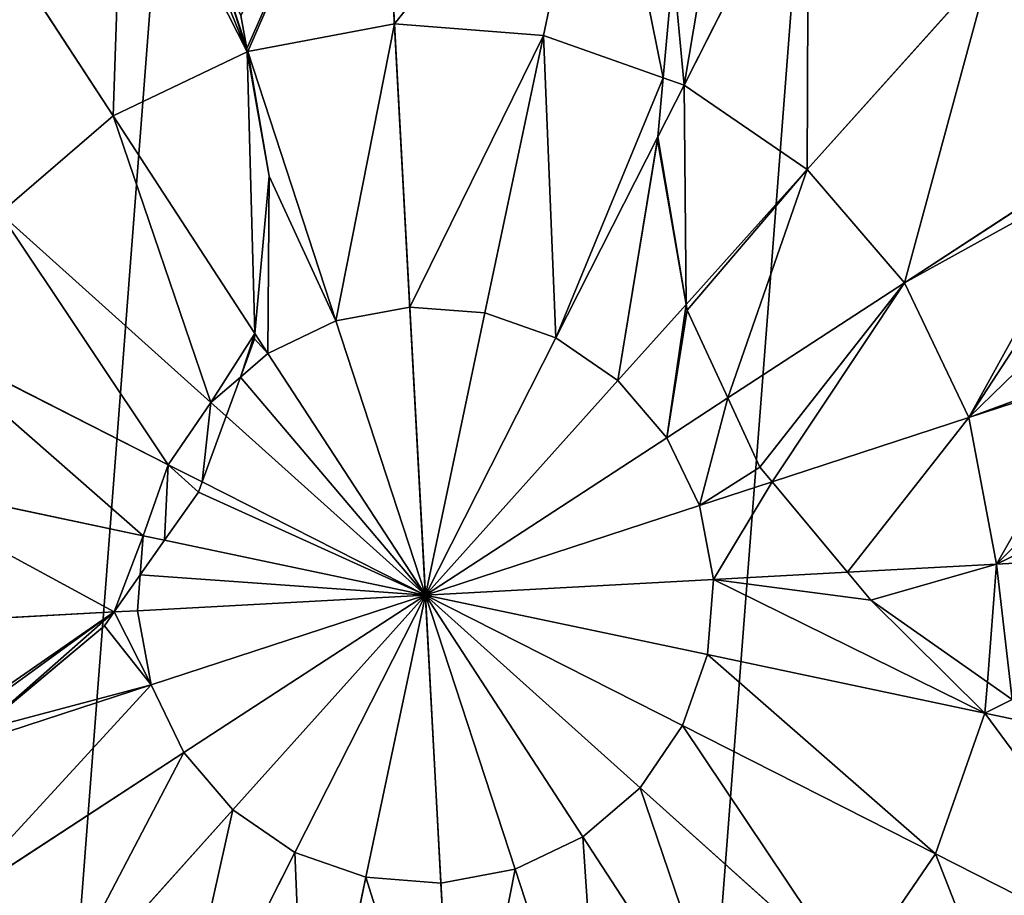
# Model space of a CAD drawing. Extents: x 19523 to 20120, y 11132 to 11875.
# Drawn here: x 19824 to 19925, y 11352 to 11442 of the extents above; entities that cross this region are included whole.
import ezdxf

# ---------------------------------------------------------------- set-up
doc = ezdxf.new("R2010")
doc.units = 0
doc.layers.get('0').update_dxf_attribs({"color": 13, "linetype": 'CONTINUOUS'})

msp = doc.modelspace()

# ---------------------------------------------------------------- linework, layer by layer
at = {"color": 24}
for p, q in [((19862.56, 11442.01, 207.74), (19861.03, 11470.28, 198.84)), ((19877.89, 11440.83, 207.74), (19883.73, 11468.54, 198.84)), ((19892.38, 11435.72, 207.74), (19905.19, 11460.98, 198.84)), ((19833.6, 11432.54, 207.74), (19818.13, 11456.26, 198.84)), ((19905.06, 11427.04, 207.74), (19923.97, 11448.12, 198.84)), ((19847.36, 11439.48, 207.64), (19844.99, 11446.71, 205.25)), ((19862.56, 11442.01, 207.74), (19847.46, 11439.18, 207.74)), ((19864.14, 11412.87, 213.59), (19862.56, 11442.01, 207.74)), ((19877.89, 11440.83, 207.74), (19862.56, 11442.01, 207.74)), ((19871.87, 11412.27, 213.59), (19877.89, 11440.83, 207.74)), ((19890.22, 11436.48, 207.74), (19877.89, 11440.83, 207.74)), ((19847.41, 11439.16, 207.74), (19833.6, 11432.54, 207.74)), ((19847.46, 11439.18, 207.74), (19847.36, 11439.48, 207.64)), ((19847.46, 11439.18, 207.74), (19847.41, 11439.16, 207.74)), ((19856.52, 11411.44, 213.59), (19847.46, 11439.18, 207.74)), ((19892.38, 11435.72, 207.74), (19890.22, 11436.48, 207.74)), ((19889.67, 11430.39, 208.94), (19892.38, 11435.72, 207.74)), ((19905.06, 11427.04, 207.74), (19892.38, 11435.72, 207.74)), ((19833.6, 11432.54, 207.74), (19821.93, 11422.54, 207.74)), ((19848.2, 11410.15, 213.1), (19833.6, 11432.54, 207.74)), ((19879.18, 11409.7, 213.59), (19889.67, 11430.39, 208.94)), ((19915.06, 11415.37, 207.74), (19937.56, 11430.04, 199.3)), ((19892.59, 11413.14, 211.48), (19905.06, 11427.04, 207.74)), ((19915.06, 11415.37, 207.74), (19905.06, 11427.04, 207.74)), ((19843.65, 11403.05, 213.59), (19821.93, 11422.54, 207.74)), ((19896.88, 11403.52, 212.09), (19915.06, 11415.37, 207.74)), ((19921.7, 11401.51, 207.74), (19915.06, 11415.37, 207.74)), ((19864.14, 11412.87, 213.59), (19856.52, 11411.44, 213.59)), ((19865.75, 11383.22, 216.31), (19864.14, 11412.87, 213.59)), ((19871.87, 11412.27, 213.59), (19864.14, 11412.87, 213.59)), ((19885.57, 11405.32, 213.59), (19892.59, 11413.14, 211.48)), ((19865.75, 11383.22, 216.31), (19871.87, 11412.27, 213.59)), ((19879.18, 11409.7, 213.59), (19871.87, 11412.27, 213.59)), ((19856.52, 11411.44, 213.59), (19849.53, 11408.09, 213.59)), ((19865.75, 11383.22, 216.31), (19856.52, 11411.44, 213.59)), ((19839.27, 11396.65, 213.59), (19813.25, 11409.86, 207.74)), ((19849.53, 11408.09, 213.59), (19848.2, 11410.15, 213.1)), ((19865.75, 11383.22, 216.31), (19879.18, 11409.7, 213.59)), ((19885.57, 11405.32, 213.59), (19879.18, 11409.7, 213.59)), ((19849.53, 11408.09, 213.59), (19846.7, 11405.66, 213.59)), ((19865.75, 11383.22, 216.31), (19849.53, 11408.09, 213.59)), ((19846.7, 11405.66, 213.59), (19843.65, 11403.05, 213.59)), ((19921.7, 11401.51, 207.74), (19935.78, 11406.11, 203.09)), ((19865.75, 11383.22, 216.31), (19885.57, 11405.32, 213.59)), ((19890.61, 11399.43, 213.59), (19885.57, 11405.32, 213.59)), ((19890.61, 11399.43, 213.59), (19896.88, 11403.52, 212.09)), ((19843.65, 11403.05, 213.59), (19839.27, 11396.65, 213.59)), ((19845.23, 11401.63, 213.78), (19843.65, 11403.05, 213.59)), ((19865.75, 11383.22, 216.31), (19845.23, 11401.63, 213.78)), ((19901.44, 11394.89, 212.01), (19921.7, 11401.51, 207.74)), ((19924.53, 11386.41, 207.74), (19921.7, 11401.51, 207.74)), ((19865.75, 11383.22, 216.31), (19890.61, 11399.43, 213.59)), ((19893.96, 11392.45, 213.59), (19890.61, 11399.43, 213.59)), ((19839.27, 11396.65, 213.59), (19836.7, 11389.34, 213.59)), ((19842.75, 11394.89, 213.95), (19839.27, 11396.65, 213.59)), ((19836.7, 11389.34, 213.59), (19808.14, 11395.36, 207.74)), ((19865.75, 11383.22, 216.31), (19842.75, 11394.89, 213.95)), ((19893.96, 11392.45, 213.59), (19901.44, 11394.89, 212.01)), ((19865.75, 11383.22, 216.31), (19893.96, 11392.45, 213.59)), ((19895.39, 11384.83, 213.59), (19893.96, 11392.45, 213.59)), ((19836.7, 11389.34, 213.59), (19836.39, 11385.33, 213.59)), ((19838.89, 11388.88, 213.79), (19836.7, 11389.34, 213.59)), ((19865.75, 11383.22, 216.31), (19838.89, 11388.88, 213.79)), ((19924.53, 11386.41, 207.74), (19952.81, 11387.94, 198.84)), ((19909.21, 11385.58, 210.81), (19924.53, 11386.41, 207.74)), ((19923.6, 11374.27, 207.74), (19924.53, 11386.41, 207.74)), ((19836.39, 11385.33, 213.59), (19836.1, 11381.62, 213.59)), ((19895.39, 11384.83, 213.59), (19909.21, 11385.58, 210.81)), ((19865.75, 11383.22, 216.31), (19895.39, 11384.83, 213.59)), ((19894.79, 11377.1, 213.59), (19895.39, 11384.83, 213.59)), ((19865.75, 11383.22, 216.31), (19836.1, 11381.62, 213.59)), ((19865.75, 11383.22, 216.31), (19837.53, 11374, 213.59)), ((19865.75, 11383.22, 216.31), (19840.88, 11367.01, 213.59)), ((19865.75, 11383.22, 216.31), (19845.92, 11361.13, 213.59)), ((19865.75, 11383.22, 216.31), (19852.32, 11356.75, 213.59)), ((19865.75, 11383.22, 216.31), (19859.63, 11354.18, 213.59)), ((19865.75, 11383.22, 216.31), (19867.35, 11353.58, 213.59)), ((19865.75, 11383.22, 216.31), (19874.97, 11355.01, 213.59)), ((19865.75, 11383.22, 216.31), (19894.79, 11377.1, 213.59)), ((19865.75, 11383.22, 216.31), (19892.22, 11369.79, 213.59)), ((19887.84, 11363.4, 213.59), (19865.75, 11383.22, 216.31)), ((19865.75, 11383.22, 216.31), (19881.96, 11358.36, 213.59)), ((19833.69, 11381.49, 213.1), (19806.96, 11380.04, 207.74)), ((19836.1, 11381.62, 213.59), (19833.69, 11381.49, 213.1)), ((19836.1, 11381.62, 213.59), (19837.53, 11374, 213.59)), ((19892.22, 11369.79, 213.59), (19894.79, 11377.1, 213.59)), ((19894.79, 11377.1, 213.59), (19923.35, 11371.08, 207.74)), ((19923.35, 11371.08, 207.74), (19923.6, 11374.27, 207.74)), ((19837.53, 11374, 213.59), (19811.78, 11365.58, 208.16)), ((19837.53, 11374, 213.59), (19840.88, 11367.01, 213.59)), ((19918.25, 11356.59, 207.74), (19923.35, 11371.08, 207.74)), ((19923.35, 11371.08, 207.74), (19938.8, 11367.83, 202.78)), ((19887.84, 11363.4, 213.59), (19892.22, 11369.79, 213.59)), ((19892.22, 11369.79, 213.59), (19918.25, 11356.59, 207.74)), ((19840.88, 11367.01, 213.59), (19816.43, 11351.07, 207.74)), ((19840.88, 11367.01, 213.59), (19845.92, 11361.13, 213.59)), ((19881.96, 11358.36, 213.59), (19887.84, 11363.4, 213.59)), ((19909.56, 11343.91, 207.74), (19887.84, 11363.4, 213.59)), ((19845.92, 11361.13, 213.59), (19826.43, 11339.41, 207.74)), ((19845.92, 11361.13, 213.59), (19852.32, 11356.75, 213.59)), ((19874.97, 11355.01, 213.59), (19881.96, 11358.36, 213.59)), ((19881.96, 11358.36, 213.59), (19897.89, 11333.91, 207.74)), ((19852.32, 11356.75, 213.59), (19839.11, 11330.72, 207.74)), ((19852.32, 11356.75, 213.59), (19859.63, 11354.18, 213.59)), ((19909.56, 11343.91, 207.74), (19918.25, 11356.59, 207.74)), ((19918.25, 11356.59, 207.74), (19943.5, 11343.78, 198.84)), ((19867.35, 11353.58, 213.59), (19874.97, 11355.01, 213.59)), ((19874.97, 11355.01, 213.59), (19884.04, 11327.27, 207.74)), ((19859.63, 11354.18, 213.59), (19853.61, 11325.62, 207.74)), ((19859.63, 11354.18, 213.59), (19867.35, 11353.58, 213.59)), ((19867.35, 11353.58, 213.59), (19868.93, 11324.44, 207.74))]:
    msp.add_line(p, q, dxfattribs=at)
at = {"color": 43}
for p, q in [((19890.22, 11436.48, 207.74), (19891.25, 11447.84, 204.23)), ((19846.76, 11442.9, 206.54), (19847.36, 11439.48, 207.64)), ((19847.36, 11439.48, 207.64), (19847.41, 11439.16, 207.74)), ((19847.41, 11439.16, 207.74), (19849.65, 11426.34, 210.27)), ((19889.67, 11430.39, 208.94), (19890.22, 11436.48, 207.74)), ((19889.65, 11430.1, 208.99), (19889.67, 11430.39, 208.94)), ((19892.59, 11413.14, 211.48), (19889.65, 11430.1, 208.99)), ((19849.65, 11426.34, 210.27), (19848.2, 11410.15, 213.1)), ((19892.69, 11412.56, 211.54), (19892.59, 11413.14, 211.48)), ((19896.88, 11403.52, 212.09), (19892.69, 11412.56, 211.54)), ((19848.15, 11409.6, 213.17), (19846.7, 11405.66, 213.59)), ((19848.2, 11410.15, 213.1), (19848.15, 11409.6, 213.17)), ((19846.7, 11405.66, 213.59), (19845.23, 11401.63, 213.78)), ((19900.18, 11396.39, 212.11), (19896.88, 11403.52, 212.09)), ((19845.23, 11401.63, 213.78), (19842.75, 11394.89, 213.95)), ((19901.44, 11394.89, 212.01), (19900.18, 11396.39, 212.11)), ((19842.75, 11394.89, 213.95), (19842.37, 11393.82, 213.95)), ((19909.21, 11385.58, 210.81), (19901.44, 11394.89, 212.01)), ((19842.37, 11393.82, 213.95), (19838.89, 11388.88, 213.79)), ((19838.89, 11388.88, 213.79), (19836.39, 11385.33, 213.59)), ((19836.39, 11385.33, 213.59), (19833.69, 11381.49, 213.1)), ((19911.59, 11382.72, 210.29), (19909.21, 11385.58, 210.81)), ((19923.6, 11374.27, 207.74), (19911.59, 11382.72, 210.29)), ((19833.69, 11381.49, 213.1), (19832.7, 11380.08, 212.85)), ((19832.7, 11380.08, 212.85), (19819.8, 11369.3, 209.89)), ((19926.16, 11372.47, 206.89), (19923.6, 11374.27, 207.74))]:
    msp.add_line(p, q, dxfattribs=at)

# ---------------------------------------------------------------- meshes
at = {"color": 24}
mesh = msp.add_polyface(dxfattribs=at)
corners = [(19724.55, 11177.01, 10.61), (19728.08, 11594.4, 10.61), (19699.61, 11569.99, 10.61), (19751.7, 11158.42, 10.61), (19787.43, 11622.83, 10.61), (19813.77, 11136.56, 10.61), (19852.11, 11634.94, 10.61), (19879.38, 11131.51, 10.61), (19917.73, 11629.89, 10.61), (19944.06, 11143.62, 10.61), (19979.8, 11608.03, 10.61), (20003.41, 11172.05, 10.61), (20034.09, 11570.85, 10.61), (20053.37, 11214.88, 10.61), (20076.92, 11520.89, 10.61), (20090.55, 11269.17, 10.61), (20105.35, 11461.54, 10.61), (20112.41, 11331.24, 10.61), (20117.46, 11396.86, 10.61)]
mesh.append_faces([[corners[k] for k in face] for face in [(0, 1, 2), (16, 17, 18)]], dxfattribs={"vtx0": -1, "color": 24})
mesh.append_faces([[corners[k] for k in face] for face in [(1, 3, 4), (4, 5, 6), (6, 7, 8), (8, 9, 10), (10, 11, 12), (12, 13, 14), (14, 15, 16)]], dxfattribs={"vtx0": -1, "vtx1": -1, "color": 24})
mesh.append_faces([[corners[k] for k in face] for face in [(1, 0, 3), (4, 3, 5), (6, 5, 7), (8, 7, 9), (10, 9, 11), (12, 11, 13), (14, 13, 15), (16, 15, 17)]], dxfattribs={"vtx0": -1, "vtx2": -1, "color": 24})
mesh = msp.add_polyface(dxfattribs=at)
corners = [(19861.03, 11470.28, 198.84), (19844.99, 11446.71, 205.25), (19838.66, 11466.1, 198.84), (19846.76, 11442.9, 206.54), (19847.36, 11439.48, 207.64), (19847.46, 11439.18, 207.74), (19862.56, 11442.01, 207.74)]
mesh.append_faces([[corners[k] for k in face] for face in [(0, 1, 2), (5, 0, 6)]], dxfattribs={"vtx0": -1, "color": 24})
mesh.append_faces([[corners[k] for k in face] for face in [(1, 0, 3), (3, 0, 4), (4, 0, 5)]], dxfattribs={"vtx0": -1, "vtx1": -1, "color": 24})
mesh = msp.add_polyface(dxfattribs=at)
corners = [(19883.73, 11468.54, 198.84), (19862.56, 11442.01, 207.74), (19861.03, 11470.28, 198.84), (19877.89, 11440.83, 207.74)]
mesh.append_faces([[corners[k] for k in face] for face in [(0, 1, 2), (1, 0, 3)]], dxfattribs={"vtx0": -1, "color": 24})
mesh = msp.add_polyface(dxfattribs=at)
corners = [(19883.73, 11468.54, 198.84), (19890.22, 11436.48, 207.74), (19877.89, 11440.83, 207.74), (19891.25, 11447.84, 204.23), (19897.11, 11463.82, 198.84)]
mesh.append_faces([[corners[k] for k in face] for face in [(0, 1, 2), (3, 0, 4)]], dxfattribs={"vtx0": -1, "color": 24})
mesh.append_faces([[corners[k] for k in face] for face in [(1, 0, 3)]], dxfattribs={"vtx0": -1, "vtx1": -1, "color": 24})
mesh = msp.add_polyface(dxfattribs=at)
corners = [(19942.08, 11468.29, 187), (19938.34, 11431.36, 198.84), (19923.97, 11448.12, 198.84), (19939.09, 11432.65, 198.22), (19943.97, 11437.47, 195.2), (19949.94, 11440.87, 192.23), (19961.49, 11445.64, 187), (19956.58, 11442.61, 189.51), (19956.84, 11442.61, 189.42)]
mesh.append_faces([[corners[k] for k in face] for face in [(0, 1, 2), (7, 6, 8)]], dxfattribs={"vtx0": -1, "color": 24})
mesh.append_faces([[corners[k] for k in face] for face in [(1, 0, 3), (3, 0, 4), (4, 0, 5), (5, 6, 7)]], dxfattribs={"vtx0": -1, "vtx1": -1, "color": 24})
mesh.append_faces([[corners[k] for k in face] for face in [(5, 0, 6)]], dxfattribs={"vtx0": -1, "vtx2": -1, "color": 24})
mesh = msp.add_polyface(dxfattribs=at)
corners = [(19834.65, 11464.18, 198.84), (19833.6, 11432.54, 207.74), (19818.13, 11456.26, 198.84), (19847.41, 11439.16, 207.74), (19839.69, 11458.14, 201.25), (19844.99, 11446.71, 205.25), (19847.36, 11439.48, 207.64)]
mesh.append_faces([[corners[k] for k in face] for face in [(0, 1, 2), (3, 5, 6)]], dxfattribs={"vtx0": -1, "color": 24})
mesh.append_faces([[corners[k] for k in face] for face in [(1, 0, 3)]], dxfattribs={"vtx0": -1, "vtx1": -1, "color": 24})
mesh.append_faces([[corners[k] for k in face] for face in [(3, 0, 4), (3, 4, 5)]], dxfattribs={"vtx0": -1, "vtx2": -1, "color": 24})
mesh = msp.add_polyface(dxfattribs=at)
corners = [(19891.25, 11447.84, 204.23), (19892.38, 11435.72, 207.74), (19890.22, 11436.48, 207.74), (19897.11, 11463.82, 198.84), (19905.19, 11460.98, 198.84)]
mesh.append_faces([[corners[k] for k in face] for face in [(0, 1, 2), (1, 3, 4)]], dxfattribs={"vtx0": -1, "color": 24})
mesh.append_faces([[corners[k] for k in face] for face in [(1, 0, 3)]], dxfattribs={"vtx0": -1, "vtx2": -1, "color": 24})
mesh = msp.add_polyface(dxfattribs=at)
corners = [(19905.19, 11460.98, 198.84), (19905.06, 11427.04, 207.74), (19892.38, 11435.72, 207.74), (19923.97, 11448.12, 198.84)]
mesh.append_faces([[corners[k] for k in face] for face in [(0, 1, 2), (1, 0, 3)]], dxfattribs={"vtx0": -1, "color": 24})
mesh = msp.add_polyface(dxfattribs=at)
corners = [(19818.13, 11456.26, 198.84), (19821.93, 11422.54, 207.74), (19800.85, 11441.45, 198.84), (19833.6, 11432.54, 207.74)]
mesh.append_faces([[corners[k] for k in face] for face in [(0, 1, 2), (1, 0, 3)]], dxfattribs={"vtx0": -1, "color": 24})
mesh = msp.add_polyface(dxfattribs=at)
corners = [(19923.97, 11448.12, 198.84), (19915.06, 11415.37, 207.74), (19905.06, 11427.04, 207.74), (19937.56, 11430.04, 199.3), (19938.34, 11431.36, 198.84)]
mesh.append_faces([[corners[k] for k in face] for face in [(0, 1, 2), (3, 0, 4)]], dxfattribs={"vtx0": -1, "color": 24})
mesh.append_faces([[corners[k] for k in face] for face in [(1, 0, 3)]], dxfattribs={"vtx0": -1, "vtx1": -1, "color": 24})
mesh = msp.add_polyface(dxfattribs=at)
corners = [(19847.36, 11439.48, 207.64), (19844.99, 11446.71, 205.25), (19846.76, 11442.9, 206.54)]
mesh.append_faces([[corners[k] for k in face] for face in [(0, 1, 2)]], dxfattribs={"color": 24})
mesh = msp.add_polyface(dxfattribs=at)
corners = [(19862.56, 11442.01, 207.74), (19856.52, 11411.44, 213.59), (19847.46, 11439.18, 207.74), (19864.14, 11412.87, 213.59)]
mesh.append_faces([[corners[k] for k in face] for face in [(0, 1, 2), (1, 0, 3)]], dxfattribs={"vtx0": -1, "color": 24})
mesh = msp.add_polyface(dxfattribs=at)
corners = [(19877.89, 11440.83, 207.74), (19864.14, 11412.87, 213.59), (19862.56, 11442.01, 207.74), (19871.87, 11412.27, 213.59)]
mesh.append_faces([[corners[k] for k in face] for face in [(0, 1, 2), (1, 0, 3)]], dxfattribs={"vtx0": -1, "color": 24})
mesh = msp.add_polyface(dxfattribs=at)
corners = [(19877.89, 11440.83, 207.74), (19879.18, 11409.7, 213.59), (19871.87, 11412.27, 213.59), (19890.22, 11436.48, 207.74), (19889.67, 11430.39, 208.94)]
mesh.append_faces([[corners[k] for k in face] for face in [(0, 1, 2), (1, 3, 4)]], dxfattribs={"vtx0": -1, "color": 24})
mesh.append_faces([[corners[k] for k in face] for face in [(1, 0, 3)]], dxfattribs={"vtx0": -1, "vtx2": -1, "color": 24})
mesh = msp.add_polyface(dxfattribs=at)
corners = [(19847.41, 11439.16, 207.74), (19848.2, 11410.15, 213.1), (19833.6, 11432.54, 207.74), (19849.65, 11426.34, 210.27)]
mesh.append_faces([[corners[k] for k in face] for face in [(0, 1, 2), (1, 0, 3)]], dxfattribs={"vtx0": -1, "color": 24})
mesh = msp.add_polyface(dxfattribs=at)
corners = [(19847.46, 11439.18, 207.74), (19849.65, 11426.34, 210.27), (19847.41, 11439.16, 207.74), (19856.52, 11411.44, 213.59), (19849.53, 11408.09, 213.59), (19848.2, 11410.15, 213.1)]
mesh.append_faces([[corners[k] for k in face] for face in [(0, 1, 2), (1, 4, 5)]], dxfattribs={"vtx0": -1, "color": 24})
mesh.append_faces([[corners[k] for k in face] for face in [(4, 1, 3)]], dxfattribs={"vtx0": -1, "vtx1": -1, "color": 24})
mesh.append_faces([[corners[k] for k in face] for face in [(1, 0, 3)]], dxfattribs={"vtx0": -1, "vtx2": -1, "color": 24})
mesh = msp.add_polyface(dxfattribs=at)
corners = [(19892.38, 11435.72, 207.74), (19889.67, 11430.39, 208.94), (19890.22, 11436.48, 207.74)]
mesh.append_faces([[corners[k] for k in face] for face in [(0, 1, 2)]], dxfattribs={"color": 24})
mesh = msp.add_polyface(dxfattribs=at)
corners = [(19889.67, 11430.39, 208.94), (19892.59, 11413.14, 211.48), (19889.65, 11430.1, 208.99), (19892.38, 11435.72, 207.74), (19905.06, 11427.04, 207.74)]
mesh.append_faces([[corners[k] for k in face] for face in [(0, 1, 2), (1, 3, 4)]], dxfattribs={"vtx0": -1, "color": 24})
mesh.append_faces([[corners[k] for k in face] for face in [(1, 0, 3)]], dxfattribs={"vtx0": -1, "vtx2": -1, "color": 24})
mesh = msp.add_polyface(dxfattribs=at)
corners = [(19833.6, 11432.54, 207.74), (19843.65, 11403.05, 213.59), (19821.93, 11422.54, 207.74), (19848.2, 11410.15, 213.1), (19846.7, 11405.66, 213.59), (19848.15, 11409.6, 213.17)]
mesh.append_faces([[corners[k] for k in face] for face in [(0, 1, 2), (4, 3, 5)]], dxfattribs={"vtx0": -1, "color": 24})
mesh.append_faces([[corners[k] for k in face] for face in [(1, 3, 4)]], dxfattribs={"vtx0": -1, "vtx1": -1, "color": 24})
mesh.append_faces([[corners[k] for k in face] for face in [(1, 0, 3)]], dxfattribs={"vtx0": -1, "vtx2": -1, "color": 24})
mesh = msp.add_polyface(dxfattribs=at)
corners = [(19889.67, 11430.39, 208.94), (19885.57, 11405.32, 213.59), (19879.18, 11409.7, 213.59), (19889.65, 11430.1, 208.99), (19892.59, 11413.14, 211.48)]
mesh.append_faces([[corners[k] for k in face] for face in [(0, 1, 2)]], dxfattribs={"vtx0": -1, "color": 24})
mesh.append_faces([[corners[k] for k in face] for face in [(1, 0, 3)]], dxfattribs={"vtx0": -1, "vtx2": -1, "color": 24})
mesh.append_faces([[corners[k] for k in face] for face in [(4, 1, 3)]], dxfattribs={"vtx1": -1, "color": 24})
mesh = msp.add_polyface(dxfattribs=at)
corners = [(19915.06, 11415.37, 207.74), (19935.62, 11426.73, 200.31), (19921.7, 11401.51, 207.74), (19937.56, 11430.04, 199.3), (19933.8, 11420.11, 201.73), (19933.76, 11413.24, 202.68), (19935.5, 11406.6, 203.1), (19935.78, 11406.11, 203.09)]
mesh.append_faces([[corners[k] for k in face] for face in [(1, 0, 3), (2, 6, 7)]], dxfattribs={"vtx0": -1, "color": 24})
mesh.append_faces([[corners[k] for k in face] for face in [(0, 1, 2), (6, 2, 5)]], dxfattribs={"vtx0": -1, "vtx1": -1, "color": 24})
mesh.append_faces([[corners[k] for k in face] for face in [(2, 1, 4), (2, 4, 5)]], dxfattribs={"vtx0": -1, "vtx2": -1, "color": 24})
mesh = msp.add_polyface(dxfattribs=at)
corners = [(19905.06, 11427.04, 207.74), (19892.69, 11412.56, 211.54), (19892.59, 11413.14, 211.48), (19896.88, 11403.52, 212.09), (19915.06, 11415.37, 207.74)]
mesh.append_faces([[corners[k] for k in face] for face in [(0, 1, 2), (3, 0, 4)]], dxfattribs={"vtx0": -1, "color": 24})
mesh.append_faces([[corners[k] for k in face] for face in [(1, 0, 3)]], dxfattribs={"vtx0": -1, "vtx1": -1, "color": 24})
mesh = msp.add_polyface(dxfattribs=at)
corners = [(19821.93, 11422.54, 207.74), (19839.27, 11396.65, 213.59), (19813.25, 11409.86, 207.74), (19843.65, 11403.05, 213.59)]
mesh.append_faces([[corners[k] for k in face] for face in [(0, 1, 2), (1, 0, 3)]], dxfattribs={"vtx0": -1, "color": 24})
mesh = msp.add_polyface(dxfattribs=at)
corners = [(19915.06, 11415.37, 207.74), (19900.18, 11396.39, 212.11), (19896.88, 11403.52, 212.09), (19901.44, 11394.89, 212.01), (19921.7, 11401.51, 207.74)]
mesh.append_faces([[corners[k] for k in face] for face in [(0, 1, 2), (3, 0, 4)]], dxfattribs={"vtx0": -1, "color": 24})
mesh.append_faces([[corners[k] for k in face] for face in [(1, 0, 3)]], dxfattribs={"vtx0": -1, "vtx1": -1, "color": 24})
mesh = msp.add_polyface(dxfattribs=at)
corners = [(19865.75, 11383.22, 216.31), (19856.52, 11411.44, 213.59), (19864.14, 11412.87, 213.59)]
mesh.append_faces([[corners[k] for k in face] for face in [(0, 1, 2)]], dxfattribs={"color": 24})
mesh = msp.add_polyface(dxfattribs=at)
corners = [(19871.87, 11412.27, 213.59), (19865.75, 11383.22, 216.31), (19864.14, 11412.87, 213.59)]
mesh.append_faces([[corners[k] for k in face] for face in [(0, 1, 2)]], dxfattribs={"color": 24})
mesh = msp.add_polyface(dxfattribs=at)
corners = [(19892.59, 11413.14, 211.48), (19890.61, 11399.43, 213.59), (19885.57, 11405.32, 213.59), (19892.69, 11412.56, 211.54), (19896.88, 11403.52, 212.09)]
mesh.append_faces([[corners[k] for k in face] for face in [(0, 1, 2), (1, 3, 4)]], dxfattribs={"vtx0": -1, "color": 24})
mesh.append_faces([[corners[k] for k in face] for face in [(1, 0, 3)]], dxfattribs={"vtx0": -1, "vtx2": -1, "color": 24})
mesh = msp.add_polyface(dxfattribs=at)
corners = [(19879.18, 11409.7, 213.59), (19865.75, 11383.22, 216.31), (19871.87, 11412.27, 213.59)]
mesh.append_faces([[corners[k] for k in face] for face in [(0, 1, 2)]], dxfattribs={"color": 24})
mesh = msp.add_polyface(dxfattribs=at)
corners = [(19865.75, 11383.22, 216.31), (19849.53, 11408.09, 213.59), (19856.52, 11411.44, 213.59)]
mesh.append_faces([[corners[k] for k in face] for face in [(0, 1, 2)]], dxfattribs={"color": 24})
mesh = msp.add_polyface(dxfattribs=at)
corners = [(19813.25, 11409.86, 207.74), (19836.7, 11389.34, 213.59), (19808.14, 11395.36, 207.74), (19839.27, 11396.65, 213.59)]
mesh.append_faces([[corners[k] for k in face] for face in [(0, 1, 2), (1, 0, 3)]], dxfattribs={"vtx0": -1, "color": 24})
mesh = msp.add_polyface(dxfattribs=at)
corners = [(19848.15, 11409.6, 213.17), (19849.53, 11408.09, 213.59), (19846.7, 11405.66, 213.59), (19848.2, 11410.15, 213.1)]
mesh.append_faces([[corners[k] for k in face] for face in [(0, 1, 2), (1, 0, 3)]], dxfattribs={"vtx0": -1, "color": 24})
mesh = msp.add_polyface(dxfattribs=at)
corners = [(19885.57, 11405.32, 213.59), (19865.75, 11383.22, 216.31), (19879.18, 11409.7, 213.59)]
mesh.append_faces([[corners[k] for k in face] for face in [(0, 1, 2)]], dxfattribs={"color": 24})
mesh = msp.add_polyface(dxfattribs=at)
corners = [(19846.7, 11405.66, 213.59), (19865.75, 11383.22, 216.31), (19845.23, 11401.63, 213.78), (19849.53, 11408.09, 213.59)]
mesh.append_faces([[corners[k] for k in face] for face in [(0, 1, 2), (1, 0, 3)]], dxfattribs={"vtx0": -1, "color": 24})
mesh = msp.add_polyface(dxfattribs=at)
corners = [(19846.7, 11405.66, 213.59), (19845.23, 11401.63, 213.78), (19843.65, 11403.05, 213.59)]
mesh.append_faces([[corners[k] for k in face] for face in [(0, 1, 2)]], dxfattribs={"color": 24})
mesh = msp.add_polyface(dxfattribs=at)
corners = [(19935.78, 11406.11, 203.09), (19924.53, 11386.41, 207.74), (19921.7, 11401.51, 207.74), (19938.89, 11400.64, 202.43), (19943.72, 11395.75, 201.21), (19952.81, 11387.94, 198.84), (19949.64, 11392.28, 199.57), (19952.12, 11391.6, 198.84)]
mesh.append_faces([[corners[k] for k in face] for face in [(0, 1, 2), (5, 6, 7)]], dxfattribs={"vtx0": -1, "color": 24})
mesh.append_faces([[corners[k] for k in face] for face in [(1, 4, 5)]], dxfattribs={"vtx0": -1, "vtx1": -1, "color": 24})
mesh.append_faces([[corners[k] for k in face] for face in [(1, 0, 3), (1, 3, 4), (5, 4, 6)]], dxfattribs={"vtx0": -1, "vtx2": -1, "color": 24})
mesh = msp.add_polyface(dxfattribs=at)
corners = [(19890.61, 11399.43, 213.59), (19865.75, 11383.22, 216.31), (19885.57, 11405.32, 213.59)]
mesh.append_faces([[corners[k] for k in face] for face in [(0, 1, 2)]], dxfattribs={"color": 24})
mesh = msp.add_polyface(dxfattribs=at)
corners = [(19896.88, 11403.52, 212.09), (19893.96, 11392.45, 213.59), (19890.61, 11399.43, 213.59), (19900.18, 11396.39, 212.11), (19901.44, 11394.89, 212.01)]
mesh.append_faces([[corners[k] for k in face] for face in [(0, 1, 2), (1, 3, 4)]], dxfattribs={"vtx0": -1, "color": 24})
mesh.append_faces([[corners[k] for k in face] for face in [(1, 0, 3)]], dxfattribs={"vtx0": -1, "vtx2": -1, "color": 24})
mesh = msp.add_polyface(dxfattribs=at)
corners = [(19843.65, 11403.05, 213.59), (19842.75, 11394.89, 213.95), (19839.27, 11396.65, 213.59), (19845.23, 11401.63, 213.78)]
mesh.append_faces([[corners[k] for k in face] for face in [(0, 1, 2), (1, 0, 3)]], dxfattribs={"vtx0": -1, "color": 24})
mesh = msp.add_polyface(dxfattribs=at)
corners = [(19865.75, 11383.22, 216.31), (19842.75, 11394.89, 213.95), (19845.23, 11401.63, 213.78)]
mesh.append_faces([[corners[k] for k in face] for face in [(0, 1, 2)]], dxfattribs={"color": 24})
mesh = msp.add_polyface(dxfattribs=at)
corners = [(19921.7, 11401.51, 207.74), (19909.21, 11385.58, 210.81), (19901.44, 11394.89, 212.01), (19924.53, 11386.41, 207.74)]
mesh.append_faces([[corners[k] for k in face] for face in [(0, 1, 2), (1, 0, 3)]], dxfattribs={"vtx0": -1, "color": 24})
mesh = msp.add_polyface(dxfattribs=at)
corners = [(19893.96, 11392.45, 213.59), (19865.75, 11383.22, 216.31), (19890.61, 11399.43, 213.59)]
mesh.append_faces([[corners[k] for k in face] for face in [(0, 1, 2)]], dxfattribs={"color": 24})
mesh = msp.add_polyface(dxfattribs=at)
corners = [(19839.27, 11396.65, 213.59), (19838.89, 11388.88, 213.79), (19836.7, 11389.34, 213.59), (19842.37, 11393.82, 213.95), (19842.75, 11394.89, 213.95)]
mesh.append_faces([[corners[k] for k in face] for face in [(0, 1, 2), (3, 0, 4)]], dxfattribs={"vtx0": -1, "color": 24})
mesh.append_faces([[corners[k] for k in face] for face in [(1, 0, 3)]], dxfattribs={"vtx0": -1, "vtx1": -1, "color": 24})
mesh = msp.add_polyface(dxfattribs=at)
corners = [(19808.14, 11395.36, 207.74), (19833.69, 11381.49, 213.1), (19806.96, 11380.04, 207.74), (19836.7, 11389.34, 213.59), (19836.39, 11385.33, 213.59)]
mesh.append_faces([[corners[k] for k in face] for face in [(0, 1, 2), (1, 3, 4)]], dxfattribs={"vtx0": -1, "color": 24})
mesh.append_faces([[corners[k] for k in face] for face in [(1, 0, 3)]], dxfattribs={"vtx0": -1, "vtx2": -1, "color": 24})
mesh = msp.add_polyface(dxfattribs=at)
corners = [(19842.37, 11393.82, 213.95), (19865.75, 11383.22, 216.31), (19838.89, 11388.88, 213.79), (19842.75, 11394.89, 213.95)]
mesh.append_faces([[corners[k] for k in face] for face in [(0, 1, 2), (1, 0, 3)]], dxfattribs={"vtx0": -1, "color": 24})
mesh = msp.add_polyface(dxfattribs=at)
corners = [(19901.44, 11394.89, 212.01), (19895.39, 11384.83, 213.59), (19893.96, 11392.45, 213.59), (19909.21, 11385.58, 210.81)]
mesh.append_faces([[corners[k] for k in face] for face in [(0, 1, 2), (1, 0, 3)]], dxfattribs={"vtx0": -1, "color": 24})
mesh = msp.add_polyface(dxfattribs=at)
corners = [(19895.39, 11384.83, 213.59), (19865.75, 11383.22, 216.31), (19893.96, 11392.45, 213.59)]
mesh.append_faces([[corners[k] for k in face] for face in [(0, 1, 2)]], dxfattribs={"color": 24})
mesh = msp.add_polyface(dxfattribs=at)
corners = [(19838.89, 11388.88, 213.79), (19836.39, 11385.33, 213.59), (19836.7, 11389.34, 213.59)]
mesh.append_faces([[corners[k] for k in face] for face in [(0, 1, 2)]], dxfattribs={"color": 24})
mesh = msp.add_polyface(dxfattribs=at)
corners = [(19836.39, 11385.33, 213.59), (19865.75, 11383.22, 216.31), (19836.1, 11381.62, 213.59), (19838.89, 11388.88, 213.79)]
mesh.append_faces([[corners[k] for k in face] for face in [(0, 1, 2), (1, 0, 3)]], dxfattribs={"vtx0": -1, "color": 24})
mesh = msp.add_polyface(dxfattribs=at)
corners = [(19924.53, 11386.41, 207.74), (19926.16, 11372.47, 206.89), (19923.6, 11374.27, 207.74), (19952.81, 11387.94, 198.84), (19938.8, 11367.83, 202.78), (19948.16, 11365.86, 199.77), (19951.09, 11365.59, 198.84)]
mesh.append_faces([[corners[k] for k in face] for face in [(0, 1, 2), (5, 3, 6)]], dxfattribs={"vtx0": -1, "color": 24})
mesh.append_faces([[corners[k] for k in face] for face in [(1, 3, 4), (4, 3, 5)]], dxfattribs={"vtx0": -1, "vtx1": -1, "color": 24})
mesh.append_faces([[corners[k] for k in face] for face in [(1, 0, 3)]], dxfattribs={"vtx0": -1, "vtx2": -1, "color": 24})
mesh = msp.add_polyface(dxfattribs=at)
corners = [(19924.53, 11386.41, 207.74), (19911.59, 11382.72, 210.29), (19909.21, 11385.58, 210.81), (19923.6, 11374.27, 207.74)]
mesh.append_faces([[corners[k] for k in face] for face in [(0, 1, 2), (1, 0, 3)]], dxfattribs={"vtx0": -1, "color": 24})
mesh = msp.add_polyface(dxfattribs=at)
corners = [(19836.39, 11385.33, 213.59), (19836.1, 11381.62, 213.59), (19833.69, 11381.49, 213.1)]
mesh.append_faces([[corners[k] for k in face] for face in [(0, 1, 2)]], dxfattribs={"color": 24})
mesh = msp.add_polyface(dxfattribs=at)
corners = [(19895.39, 11384.83, 213.59), (19923.35, 11371.08, 207.74), (19894.79, 11377.1, 213.59), (19911.59, 11382.72, 210.29), (19909.21, 11385.58, 210.81), (19923.6, 11374.27, 207.74)]
mesh.append_faces([[corners[k] for k in face] for face in [(0, 1, 2), (3, 0, 4), (1, 3, 5)]], dxfattribs={"vtx0": -1, "color": 24})
mesh.append_faces([[corners[k] for k in face] for face in [(1, 0, 3)]], dxfattribs={"vtx0": -1, "vtx1": -1, "vtx2": -1, "color": 24})
mesh = msp.add_polyface(dxfattribs=at)
corners = [(19895.39, 11384.83, 213.59), (19894.79, 11377.1, 213.59), (19865.75, 11383.22, 216.31)]
mesh.append_faces([[corners[k] for k in face] for face in [(0, 1, 2)]], dxfattribs={"color": 24})
mesh = msp.add_polyface(dxfattribs=at)
corners = [(19865.75, 11383.22, 216.31), (19837.53, 11374, 213.59), (19836.1, 11381.62, 213.59)]
mesh.append_faces([[corners[k] for k in face] for face in [(0, 1, 2)]], dxfattribs={"color": 24})
mesh = msp.add_polyface(dxfattribs=at)
corners = [(19865.75, 11383.22, 216.31), (19840.88, 11367.01, 213.59), (19837.53, 11374, 213.59)]
mesh.append_faces([[corners[k] for k in face] for face in [(0, 1, 2)]], dxfattribs={"color": 24})
mesh = msp.add_polyface(dxfattribs=at)
corners = [(19865.75, 11383.22, 216.31), (19845.92, 11361.13, 213.59), (19840.88, 11367.01, 213.59)]
mesh.append_faces([[corners[k] for k in face] for face in [(0, 1, 2)]], dxfattribs={"color": 24})
mesh = msp.add_polyface(dxfattribs=at)
corners = [(19865.75, 11383.22, 216.31), (19852.32, 11356.75, 213.59), (19845.92, 11361.13, 213.59)]
mesh.append_faces([[corners[k] for k in face] for face in [(0, 1, 2)]], dxfattribs={"color": 24})
mesh = msp.add_polyface(dxfattribs=at)
corners = [(19865.75, 11383.22, 216.31), (19859.63, 11354.18, 213.59), (19852.32, 11356.75, 213.59)]
mesh.append_faces([[corners[k] for k in face] for face in [(0, 1, 2)]], dxfattribs={"color": 24})
mesh = msp.add_polyface(dxfattribs=at)
corners = [(19867.35, 11353.58, 213.59), (19859.63, 11354.18, 213.59), (19865.75, 11383.22, 216.31)]
mesh.append_faces([[corners[k] for k in face] for face in [(0, 1, 2)]], dxfattribs={"color": 24})
mesh = msp.add_polyface(dxfattribs=at)
corners = [(19874.97, 11355.01, 213.59), (19867.35, 11353.58, 213.59), (19865.75, 11383.22, 216.31)]
mesh.append_faces([[corners[k] for k in face] for face in [(0, 1, 2)]], dxfattribs={"color": 24})
mesh = msp.add_polyface(dxfattribs=at)
corners = [(19892.22, 11369.79, 213.59), (19887.84, 11363.4, 213.59), (19865.75, 11383.22, 216.31)]
mesh.append_faces([[corners[k] for k in face] for face in [(0, 1, 2)]], dxfattribs={"color": 24})
mesh = msp.add_polyface(dxfattribs=at)
corners = [(19881.96, 11358.36, 213.59), (19874.97, 11355.01, 213.59), (19865.75, 11383.22, 216.31)]
mesh.append_faces([[corners[k] for k in face] for face in [(0, 1, 2)]], dxfattribs={"color": 24})
mesh = msp.add_polyface(dxfattribs=at)
corners = [(19894.79, 11377.1, 213.59), (19892.22, 11369.79, 213.59), (19865.75, 11383.22, 216.31)]
mesh.append_faces([[corners[k] for k in face] for face in [(0, 1, 2)]], dxfattribs={"color": 24})
mesh = msp.add_polyface(dxfattribs=at)
corners = [(19887.84, 11363.4, 213.59), (19881.96, 11358.36, 213.59), (19865.75, 11383.22, 216.31)]
mesh.append_faces([[corners[k] for k in face] for face in [(0, 1, 2)]], dxfattribs={"color": 24})
mesh = msp.add_polyface(dxfattribs=at)
corners = [(19833.69, 11381.49, 213.1), (19809.79, 11364.93, 207.74), (19806.96, 11380.04, 207.74), (19811.78, 11365.58, 208.16), (19819.8, 11369.3, 209.89), (19832.7, 11380.08, 212.85)]
mesh.append_faces([[corners[k] for k in face] for face in [(0, 1, 2), (4, 0, 5)]], dxfattribs={"vtx0": -1, "color": 24})
mesh.append_faces([[corners[k] for k in face] for face in [(1, 0, 3), (3, 0, 4)]], dxfattribs={"vtx0": -1, "vtx1": -1, "color": 24})
mesh = msp.add_polyface(dxfattribs=at)
corners = [(19819.8, 11369.3, 209.89), (19837.53, 11374, 213.59), (19811.78, 11365.58, 208.16), (19832.7, 11380.08, 212.85), (19833.69, 11381.49, 213.1), (19836.1, 11381.62, 213.59)]
mesh.append_faces([[corners[k] for k in face] for face in [(0, 1, 2), (1, 4, 5)]], dxfattribs={"vtx0": -1, "color": 24})
mesh.append_faces([[corners[k] for k in face] for face in [(1, 0, 3), (1, 3, 4)]], dxfattribs={"vtx0": -1, "vtx2": -1, "color": 24})
mesh = msp.add_polyface(dxfattribs=at)
corners = [(19894.79, 11377.1, 213.59), (19918.25, 11356.59, 207.74), (19892.22, 11369.79, 213.59), (19923.35, 11371.08, 207.74)]
mesh.append_faces([[corners[k] for k in face] for face in [(0, 1, 2), (1, 0, 3)]], dxfattribs={"vtx0": -1, "color": 24})
mesh = msp.add_polyface(dxfattribs=at)
corners = [(19923.35, 11371.08, 207.74), (19926.16, 11372.47, 206.89), (19938.8, 11367.83, 202.78), (19923.6, 11374.27, 207.74)]
mesh.append_faces([[corners[k] for k in face] for face in [(0, 1, 2), (1, 0, 3)]], dxfattribs={"vtx0": -1, "color": 24})
mesh = msp.add_polyface(dxfattribs=at)
corners = [(19811.78, 11365.58, 208.16), (19816.43, 11351.07, 207.74), (19809.9, 11364.71, 207.74), (19837.53, 11374, 213.59), (19840.88, 11367.01, 213.59)]
mesh.append_faces([[corners[k] for k in face] for face in [(0, 1, 2), (1, 3, 4)]], dxfattribs={"vtx0": -1, "color": 24})
mesh.append_faces([[corners[k] for k in face] for face in [(1, 0, 3)]], dxfattribs={"vtx0": -1, "vtx2": -1, "color": 24})
mesh = msp.add_polyface(dxfattribs=at)
corners = [(19923.35, 11371.08, 207.74), (19943.5, 11343.78, 198.84), (19918.25, 11356.59, 207.74), (19938.8, 11367.83, 202.78), (19942.88, 11366.33, 201.4), (19948.16, 11365.86, 199.77), (19951.06, 11365.24, 198.84)]
mesh.append_faces([[corners[k] for k in face] for face in [(0, 1, 2), (1, 5, 6)]], dxfattribs={"vtx0": -1, "color": 24})
mesh.append_faces([[corners[k] for k in face] for face in [(1, 0, 3), (1, 3, 4), (1, 4, 5)]], dxfattribs={"vtx0": -1, "vtx2": -1, "color": 24})
mesh = msp.add_polyface(dxfattribs=at)
corners = [(19892.22, 11369.79, 213.59), (19909.56, 11343.91, 207.74), (19887.84, 11363.4, 213.59), (19918.25, 11356.59, 207.74)]
mesh.append_faces([[corners[k] for k in face] for face in [(0, 1, 2), (1, 0, 3)]], dxfattribs={"vtx0": -1, "color": 24})
mesh = msp.add_polyface(dxfattribs=at)
corners = [(19840.88, 11367.01, 213.59), (19826.43, 11339.41, 207.74), (19816.43, 11351.07, 207.74), (19845.92, 11361.13, 213.59)]
mesh.append_faces([[corners[k] for k in face] for face in [(0, 1, 2), (1, 0, 3)]], dxfattribs={"vtx0": -1, "color": 24})
mesh = msp.add_polyface(dxfattribs=at)
corners = [(19887.84, 11363.4, 213.59), (19897.89, 11333.91, 207.74), (19881.96, 11358.36, 213.59), (19909.56, 11343.91, 207.74)]
mesh.append_faces([[corners[k] for k in face] for face in [(0, 1, 2), (1, 0, 3)]], dxfattribs={"vtx0": -1, "color": 24})
mesh = msp.add_polyface(dxfattribs=at)
corners = [(19845.92, 11361.13, 213.59), (19839.11, 11330.72, 207.74), (19826.43, 11339.41, 207.74), (19852.32, 11356.75, 213.59)]
mesh.append_faces([[corners[k] for k in face] for face in [(0, 1, 2), (1, 0, 3)]], dxfattribs={"vtx0": -1, "color": 24})
mesh = msp.add_polyface(dxfattribs=at)
corners = [(19881.96, 11358.36, 213.59), (19884.04, 11327.27, 207.74), (19874.97, 11355.01, 213.59), (19897.89, 11333.91, 207.74)]
mesh.append_faces([[corners[k] for k in face] for face in [(0, 1, 2), (1, 0, 3)]], dxfattribs={"vtx0": -1, "color": 24})
mesh = msp.add_polyface(dxfattribs=at)
corners = [(19852.32, 11356.75, 213.59), (19853.61, 11325.62, 207.74), (19839.11, 11330.72, 207.74), (19859.63, 11354.18, 213.59)]
mesh.append_faces([[corners[k] for k in face] for face in [(0, 1, 2), (1, 0, 3)]], dxfattribs={"vtx0": -1, "color": 24})
mesh = msp.add_polyface(dxfattribs=at)
corners = [(19918.25, 11356.59, 207.74), (19930.64, 11325, 198.84), (19909.56, 11343.91, 207.74), (19943.5, 11343.78, 198.84)]
mesh.append_faces([[corners[k] for k in face] for face in [(0, 1, 2), (1, 0, 3)]], dxfattribs={"vtx0": -1, "color": 24})
mesh = msp.add_polyface(dxfattribs=at)
corners = [(19874.97, 11355.01, 213.59), (19868.93, 11324.44, 207.74), (19867.35, 11353.58, 213.59), (19884.04, 11327.27, 207.74)]
mesh.append_faces([[corners[k] for k in face] for face in [(0, 1, 2), (1, 0, 3)]], dxfattribs={"vtx0": -1, "color": 24})
mesh = msp.add_polyface(dxfattribs=at)
corners = [(19859.63, 11354.18, 213.59), (19868.93, 11324.44, 207.74), (19853.61, 11325.62, 207.74), (19867.35, 11353.58, 213.59)]
mesh.append_faces([[corners[k] for k in face] for face in [(0, 1, 2), (1, 0, 3)]], dxfattribs={"vtx0": -1, "color": 24})

doc.saveas('drawing.dxf')
